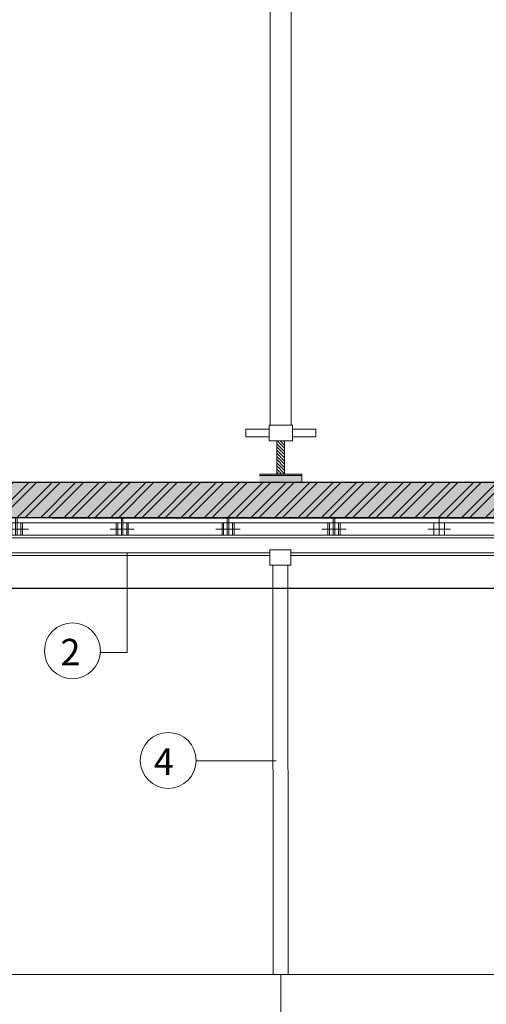
# Model space of a CAD drawing. Extents: x -161399 to 271811, y -67052 to 118520.
# Drawn here: x -112779 to -107493, y -50975 to -39813 of the extents above; entities that cross this region are included whole.
import ezdxf

# ---------------------------------------------------------------- set-up
doc = ezdxf.new("R2010")
doc.units = 0
doc.header["$LTSCALE"] = 2000
doc.header["$MEASUREMENT"] = 0
doc.layers.get('0').update_dxf_attribs({"linetype": 'CONTINUOUS'})
doc.layers.get('DEFPOINTS').update_dxf_attribs({"linetype": 'CONTINUOUS'})
for name, color, linetype, lineweight in [('COT_CHONG-02', 251, 'CONTINUOUS', 15), ('DIM', 8, 'CONTINUOUS', 13), ('kich thuoc', 6, 'CONTINUOUS', 15), ('KT', 30, 'CONTINUOUS', 9), ('KT-03', 123, 'CONTINUOUS', 25), ('NHOM', 247, 'CONTINUOUS', 20), ('TUONG', 1, 'CONTINUOUS', 30), ('VK015', 105, 'CONTINUOUS', 15), ('XA_GO-03', 11, 'CONTINUOUS', 15)]:
    doc.layers.add(name, color=color, linetype=linetype, lineweight=lineweight)
doc.styles.add('CHU TL100', font='VHELVCN0.TTF', dxfattribs={"height": 250})
doc.dimstyles.new('Copy of TL100 25', dxfattribs={"dimscale": 100, "dimtxt": 250, "dimasz": 1, "dimexe": 1, "dimexo": 0, "dimgap": 0.4, "dimtad": 1, "dimdec": 0, "dimlfac": 0.25, "dimzin": 0, "dimdsep": 46, "dimtxsty": 'CHU TL100', "dimblk": 'ARCHTICK', "dimcen": 0.09, "dimdle": 0.8, "dimclrd": 137, "dimclre": 137, "dimclrt": 94, "dimadec": 0, "dimazin": 0, "dimtfac": 1, "dimtdec": 0, "dimtofl": 0, "dimtmove": 0, "dimatfit": 3, "dimldrblk": 'ARCHTICK', "dimfxl": 0, "dimtolj": 1, "dimtzin": 0, "dimlwd": 15, "dimlwe": 15, "dimarcsym": 0})

# ---------------------------------------------------------------- blocks, each defined once
blk = doc.blocks.new('K')
at = {"layer": 'NHOM'}
blk.add_line((0, 0), (0, -50), dxfattribs=at)
at = {"layer": 'VK015'}
for p, q in [((-15, -15), (-15, -50)), ((15, -15), (15, -50)), ((32.1, -32.1), (-32.1, -32.1))]:
    blk.add_line(p, q, dxfattribs=at)
blk = doc.blocks.new('_ARCHTICK')
at = {"color": 0, "linetype": 'ByBlock', "const_width": 0.15}
blk.add_lwpolyline([(-0.5, -0.5), (0.5, 0.5)], dxfattribs=at)
blk = doc.blocks.new('*D150')
at = {"layer": 'DEFPOINTS', "color": 0}
for p in [(-115209, -49872), (-99609, -49872), (-99609, -52183)]:
    blk.add_point(p, dxfattribs=at)
at = {"layer": 'DIM', "color": 137, "lineweight": 15}
for p, q in [((-115209, -49872), (-115209, -52283)), ((-99609, -49872), (-99609, -52283)), ((-115289, -52183), (-99529, -52183))]:
    blk.add_line(p, q, dxfattribs=at)
at = {"layer": 'DIM', "color": 137, "lineweight": 15, "xscale": 100, "yscale": 100, "zscale": 100, "rotation": 180}
blk.add_blockref('_ARCHTICK', (-115209, -52183), dxfattribs=at)
at = {"layer": 'DIM', "color": 137, "lineweight": 15, "xscale": 100, "yscale": 100, "zscale": 100}
blk.add_blockref('_ARCHTICK', (-99609, -52183), dxfattribs=at)
at = {"layer": 'DIM', "color": 94, "insert": (-107409, -52015), "char_height": 250, "attachment_point": 5, "style": 'CHU TL100'}
blk.add_mtext('\\A1;3900', dxfattribs=at)
blk = doc.blocks.new('*D151')
at = {"layer": 'DEFPOINTS', "color": 0}
for p in [(-114623, -50637), (-109821, -50637), (-114623, -51608)]:
    blk.add_point(p, dxfattribs=at)
at = {"layer": 'DIM', "color": 137, "lineweight": 15}
for p, q in [((-114623, -50637), (-114623, -51708)), ((-109821, -50637), (-109821, -51708)), ((-109741, -51608), (-114703, -51608))]:
    blk.add_line(p, q, dxfattribs=at)
at = {"layer": 'DIM', "color": 137, "lineweight": 15, "xscale": 100, "yscale": 100, "zscale": 100, "rotation": 180}
blk.add_blockref('_ARCHTICK', (-114623, -51608), dxfattribs=at)
at = {"layer": 'DIM', "color": 137, "lineweight": 15, "xscale": 100, "yscale": 100, "zscale": 100}
blk.add_blockref('_ARCHTICK', (-109821, -51608), dxfattribs=at)
at = {"layer": 'DIM', "color": 94, "insert": (-112222, -51440), "char_height": 250, "attachment_point": 5, "style": 'CHU TL100'}
blk.add_mtext('\\A1;1200', dxfattribs=at)
blk = doc.blocks.new('*D224')
at = {"layer": 'DEFPOINTS', "color": 0}
for p in [(-109821, -50637), (-105019, -50637), (-109821, -51608)]:
    blk.add_point(p, dxfattribs=at)
at = {"layer": 'DIM', "color": 137, "lineweight": 15}
for p, q in [((-109821, -50637), (-109821, -51708)), ((-105019, -50637), (-105019, -51708)), ((-104939, -51608), (-109901, -51608))]:
    blk.add_line(p, q, dxfattribs=at)
at = {"layer": 'DIM', "color": 137, "lineweight": 15, "xscale": 100, "yscale": 100, "zscale": 100, "rotation": 180}
blk.add_blockref('_ARCHTICK', (-109821, -51608), dxfattribs=at)
at = {"layer": 'DIM', "color": 137, "lineweight": 15, "xscale": 100, "yscale": 100, "zscale": 100}
blk.add_blockref('_ARCHTICK', (-105019, -51608), dxfattribs=at)
at = {"layer": 'DIM', "color": 94, "insert": (-107420, -51440), "char_height": 250, "attachment_point": 5, "style": 'CHU TL100'}
blk.add_mtext('\\A1;1200', dxfattribs=at)

msp = doc.modelspace()

# ---------------------------------------------------------------- hatches: boundary and pattern name
at = {"layer": 'COT_CHONG-02'}
h = msp.add_hatch(dxfattribs=at)
h.set_pattern_fill('ANSI31', color=256, scale=8.008, style=0)
h.set_pattern_definition([(315, (-273648.932, 485024.846), (-17.9784727, -17.9784727), [])])
h.paths.add_polyline_path([(-109866.07, -44965.91), (-109866.07, -44587.33), (-109777.98, -44587.33), (-109777.98, -44965.91)])
h = msp.add_hatch(dxfattribs=at)
h.set_pattern_fill('AR-CONC', color=256, scale=50, style=0)
h.set_pattern_definition([(50, (-214917.13, -55228.27), (358.6301, -31.3761), [37.5, -412.5]), (355, (-214917.13, -55228.27), (-69.3757, 376.0961), [30, -330]), (100.4514, (-214887.24, -55230.9), (289.2547, 344.7198), [31.8701, -350.5711]), (46.1842, (-214917.13, -55128.27), (533.6205, -82.7595), [56.25, -618.75]), (96.6356, (-214872.66, -55135.17), (467.3314, 487.059), [47.8051, -525.8565]), (351.1842, (-214917.13, -55128.3), (467.331, 487.0593), [45, -495]), (21, (-214867.13, -55153.27), (298.4535, -201.30945), [37.5, -412.5]), (326, (-214867.13, -55153.27), (121.6577, 362.575), [30, -330]), (71.4514, (-214842.26, -55170.05), (420.1113, 161.2652), [31.8701, -350.5711]), (37.5, (-214917.13, -55228.27), (6.07993, 166.44693), [0, -326, 0, -335, 0, -331.25]), (7.5, (-214917.13, -55228.27), (131.53477, 197.20586), [0, -191, 0, -318.5, 0, -126.25]), (327.5, (-215028.63, -55228.27), (266.91122, -11.27744), [0, -125, 0, -390, 0, -517.5]), (317.5, (-215078.63, -55228.27), (291.5931, 50.0525), [0, -162.5, 0, -259, 0, -367.5])])
h.paths.add_polyline_path([(-114608.98, -45458.44), (-100226.77, -45458.44), (-100226.77, -47458.44), (-99026.77, -47458.44), (-99026.77, -45458.44), (-94092.11, -45458.44), (-94092.11, -45058.44), (-104589.21, -45058.44), (-120470.24, -45058.44), (-120470.24, -45458.44), (-115808.98, -45458.44), (-115808.98, -47458.44), (-114608.98, -47458.44)])
h = msp.add_hatch(dxfattribs=at)
h.set_pattern_fill('ANSI32', color=256, scale=500, style=0)
h.paths.add_polyline_path([(-99026.77, -45458.44), (-94092.11, -45458.44), (-94092.11, -45058.44), (-104589.21, -45058.44), (-120470.24, -45058.44), (-120470.24, -45458.44), (-115808.98, -45458.44), (-115808.98, -47458.44), (-114608.98, -47458.44), (-114608.98, -45458.44), (-100226.77, -45458.44), (-100226.77, -47458.44), (-99026.77, -47458.44)])
at = {"layer": 'VK015'}
h = msp.add_hatch(color=256, dxfattribs=at)
h.paths.add_polyline_path([(-109824.8, -44964.47), (-110065.04, -44964.47), (-110065.04, -45057), (-109824.8, -45057)])
h.paths.add_polyline_path([(-109584.56, -44964.47), (-109824.8, -44964.47), (-109824.8, -45057), (-109584.56, -45057)])

# ---------------------------------------------------------------- linework, layer by layer
at = {"layer": 'COT_CHONG-02'}
for p, q in [((-109942.22, -38400.51), (-109942.22, -44411.15)), ((-109701.98, -38400.51), (-109701.98, -44411.15)), ((-109689.89, -44411.15), (-109954.15, -44411.15)), ((-109954.15, -44587.33), (-109954.15, -44411.15)), ((-109689.89, -44587.33), (-109689.89, -44411.15)), ((-110218.42, -44543.29), (-110218.42, -44455.2)), ((-109954.15, -44455.2), (-110218.42, -44455.2)), ((-109689.89, -44455.2), (-109425.63, -44455.2)), ((-109425.63, -44455.2), (-109425.63, -44543.29)), ((-109954.15, -44543.29), (-110218.42, -44543.29)), ((-109689.89, -44587.33), (-109954.15, -44587.33)), ((-109866.07, -44965.91), (-109866.07, -44587.33)), ((-109777.98, -44965.91), (-109777.98, -44587.33)), ((-109425.63, -44543.29), (-109689.89, -44543.29)), ((-110062.34, -44965.91), (-109581.86, -44965.91)), ((-110062.34, -44965.91), (-109581.86, -44965.91)), ((-109581.86, -44965.91), (-110062.34, -44965.91)), ((-109581.86, -44978.58), (-110062.34, -44978.58)), ((-109581.86, -44965.91), (-109581.86, -45058.44)), ((-109581.86, -44965.91), (-109581.86, -45058.44)), ((-109581.86, -45058.44), (-110062.34, -45058.44)), ((-109581.86, -45058.44), (-110062.34, -45058.44)), ((-111560.63, -45858.44), (-111560.63, -46987.25)), ((-109909.99, -45995.38), (-109907.2, -50637.19)), ((-109741.82, -45995.38), (-109739.03, -50637.19)), ((-111865.52, -46987.25), (-111560.63, -46987.25)), ((-110779.41, -48216.82), (-109874.27, -48216.82))]:
    msp.add_line(p, q, dxfattribs=at)
msp.add_lwpolyline([(-109945.07, -45822.85), (-109705.36, -45822.85), (-109705.36, -45995.38), (-109945.07, -45995.38)], close=True, dxfattribs=at)
at = {"layer": 'DIM'}
msp.add_line((-120470.24, -50637.19), (-93232.84, -50637.19), dxfattribs=at)
at = {"layer": 'KT'}
msp.add_line((-109581.86, -44978.58), (-109581.86, -44965.91), dxfattribs=at)
msp.add_line((-109581.86, -44978.58), (-109581.86, -44965.91), dxfattribs=at)
at = {"layer": 'KT', "linetype": 'ByBlock', "ltscale": 1.5}
for centre in [(-112181.7, -46967.45), (-111096.14, -48210.06)]:
    msp.add_circle(centre, 316.8, dxfattribs=at)
at = {"layer": 'KT-03'}
msp.add_line((-112408.98, -45458.44), (-100226.77, -45458.44), dxfattribs=at)
msp.add_line((-112408.98, -45458.44), (-100226.77, -45458.44), dxfattribs=at)
at = {"layer": 'NHOM'}
msp.add_line((-108026.77, -45458.44), (-108026.77, -45658.44), dxfattribs=at)
at = {"layer": 'TUONG', "color": 1, "lineweight": 0}
for p, q in [((-94092.11, -45058.44), (-120470.24, -45058.44)), ((-94092.11, -45058.44), (-120470.24, -45058.44)), ((-94092.11, -45058.44), (-120470.24, -45058.44)), ((-114608.98, -45458.44), (-100226.77, -45458.44))]:
    msp.add_line(p, q, dxfattribs=at)
at = {"layer": 'TUONG'}
for p, q in [((-94092.11, -45058.44), (-120470.24, -45058.44)), ((-94092.11, -45058.44), (-120470.24, -45058.44)), ((-94092.11, -45058.44), (-120470.24, -45058.44)), ((-94092.11, -45058.44), (-120470.24, -45058.44)), ((-94092.11, -45058.44), (-120470.24, -45058.44)), ((-94092.11, -45058.44), (-120470.24, -45058.44)), ((-102426.77, -45458.44), (-114608.98, -45458.44)), ((-100226.77, -45458.44), (-114534.95, -45458.44)), ((-100546.77, -46259.57), (-114288.98, -46259.57)), ((-102566.77, -46259.57), (-114288.98, -46259.57))]:
    msp.add_line(p, q, dxfattribs=at)
at = {"layer": 'VK015'}
for p, q in [((-113948.98, -45518.44), (-108086.77, -45518.44)), ((-112748.98, -45518.44), (-111668.98, -45518.44)), ((-112748.98, -45518.44), (-111668.98, -45518.44)), ((-111548.98, -45518.44), (-110468.98, -45518.44)), ((-110348.98, -45518.44), (-109268.98, -45518.44)), ((-109148.98, -45518.44), (-108068.98, -45518.44)), ((-107948.98, -45518.44), (-108086.77, -45518.44)), ((-108086.77, -45518.44), (-108086.77, -45658.44)), ((-107966.77, -45518.44), (-100886.77, -45518.44)), ((-107966.77, -45518.44), (-107966.77, -45658.44)), ((-107966.77, -45518.44), (-107966.77, -45658.44)), ((-107898.28, -45586.72), (-108155.27, -45586.72)), ((-114408.98, -45658.44), (-102626.77, -45658.44)), ((-100426.77, -45658.44), (-112208.98, -45658.44)), ((-100426.77, -45658.44), (-112208.98, -45658.44))]:
    msp.add_line(p, q, dxfattribs=at)
at = {"layer": 'XA_GO-03'}
for p, q in [((-114408.98, -45658.44), (-102626.77, -45658.44)), ((-114288.98, -45688.04), (-102746.77, -45688.04)), ((-100426.77, -45658.44), (-112208.98, -45658.44)), ((-100426.77, -45658.44), (-112208.98, -45658.44)), ((-100546.77, -45688.04), (-112088.98, -45688.04)), ((-100546.77, -45688.04), (-112088.98, -45688.04)), ((-114002.4, -45858.44), (-109945.07, -45858.44)), ((-109945.07, -45858.44), (-112087.84, -45858.44)), ((-109945.07, -45858.44), (-112087.84, -45858.44)), ((-109705.36, -45858.44), (-105145.15, -45858.44)), ((-105145.15, -45858.44), (-109705.36, -45858.44)), ((-105145.15, -45858.44), (-109705.36, -45858.44)), ((-114002.4, -45888.04), (-109945.07, -45888.04)), ((-109945.07, -45888.04), (-112087.84, -45888.04)), ((-109945.07, -45888.04), (-112087.84, -45888.04)), ((-109705.36, -45888.04), (-105145.15, -45888.04)), ((-105145.15, -45888.04), (-109705.36, -45888.04)), ((-105145.15, -45888.04), (-109705.36, -45888.04))]:
    msp.add_line(p, q, dxfattribs=at)

# ---------------------------------------------------------------- block references
at = {"layer": 'kich thuoc', "xscale": 4, "yscale": 4, "zscale": 4}
for p in [(-112826.77, -45458.44), (-112808.98, -45458.44), (-111626.77, -45458.44), (-111608.98, -45458.44), (-110426.77, -45458.44), (-110408.98, -45458.44), (-109226.77, -45458.44), (-109208.98, -45458.44), (-108026.77, -45458.44)]:
    msp.add_blockref('K', p, dxfattribs=at)

# ---------------------------------------------------------------- texts
at = {"layer": 'KT', "char_height": 300, "width": 610.4646, "attachment_point": 3, "style": 'CHU TL100'}
for s, insert in [('2', (-112090.5, -46832.13)), ('4', (-111032.06, -48074.73))]:
    msp.add_mtext(s, dxfattribs=dict(at, insert=insert))

# ---------------------------------------------------------------- dimensions: what is measured, and where the dimension line sits
at = {"layer": 'DIM'}
for base, p1, p2, picture, middle in [((-99608.98, -52182.99), (-115208.98, -49871.64), (-99608.98, -49871.64), '*D150', (-107408.98, -52015.33)), ((-114622.66, -51607.61), (-109820.98, -50637.19), (-114622.66, -50637.19), '*D151', (-112221.82, -51439.94)), ((-109820.98, -51607.61), (-105019.31, -50637.19), (-109820.98, -50637.19), '*D224', (-107420.14, -51439.94))]:
    dim = msp.add_linear_dim(base=base, p1=p1, p2=p2, dimstyle='Copy of TL100 25', dxfattribs=at)
    dim.commit()
    dim.dimension.update_dxf_attribs({"geometry": picture, "text_midpoint": middle})

doc.saveas('drawing.dxf')
